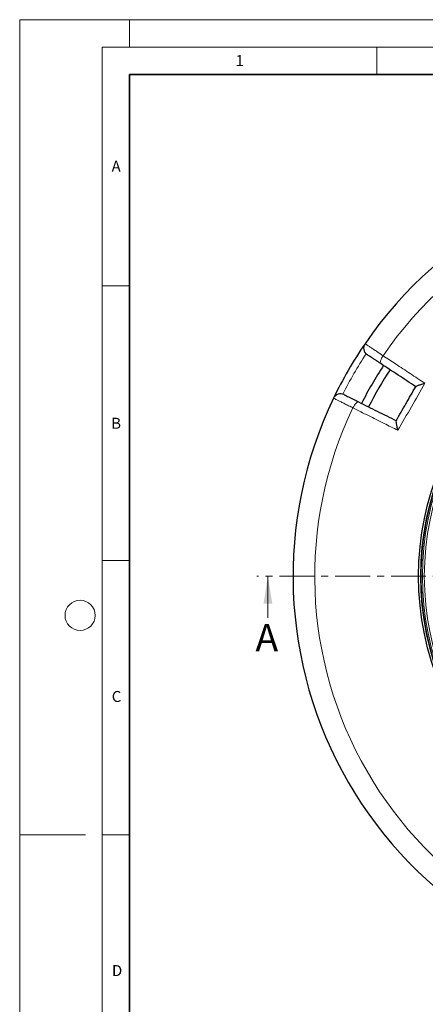
# Model space of a CAD drawing. Units: millimetres. Extents: x 0 to 420, y 0 to 297.
# Drawn here: x 0 to 74, y 118 to 297 of the extents above; entities that cross this region are included whole.
import ezdxf

# ---------------------------------------------------------------- set-up
doc = ezdxf.new("R2010")
doc.units = ezdxf.units.MM
doc.linetypes.add('CENTER', pattern=[10.16, 6.35, -1.27, 1.27, -1.27])
doc.styles.add('SLDTEXTSTYLE0', font='TXT', dxfattribs={"width": 0.605})

msp = doc.modelspace()

# ---------------------------------------------------------------- linework, layer by layer
at = {"color": 7, "linetype": 'Continuous', "lineweight": 18}
for p, q in [((0, 0), (0, 297)), ((0, 297), (420, 297)), ((20, 292), (20, 297)), ((15, 292), (415, 292)), ((15, 292), (15, 5)), ((65, 292), (65, 287)), ((15, 248.5), (20, 248.5)), ((15, 198.5), (20, 198.5)), ((45.1954, 188.0293), (45.1954, 195.6293)), ((12, 148.5), (0, 148.5)), ((15, 148.5), (20, 148.5))]:
    msp.add_line(p, q, dxfattribs=at)
at = {"color": 7, "linetype": 'Continuous', "lineweight": 35}
for p, q in [((20, 287), (20, 10)), ((410, 287), (20, 287))]:
    msp.add_line(p, q, dxfattribs=at)
at = {"color": 7, "linetype": 'Continuous', "lineweight": 25}
for p, q in [((73.0726, 197.7676), (73.0722, 197.7676)), ((73.0726, 193.4819), (73.073, 193.4819))]:
    msp.add_line(p, q, dxfattribs=at)
at = {"color": 7, "linetype": 'CENTER', "lineweight": 18}
msp.add_line((124.7661, 195.6293), (43.1954, 195.6293), dxfattribs=at)
at = {"color": 8, "linetype": 'Continuous', "lineweight": 18, "flags": 128}
for points in [[(66.1617, 235.7977), (66.0144, 235.5597), (65.8869, 235.3212), (65.784, 235.0915), (65.7099, 234.8795), (65.6673, 234.6934), (65.6579, 234.5404), (65.6821, 234.4264), (65.7389, 234.3558)], [(61.7144, 227.3851), (61.6249, 227.399), (61.514, 227.363), (61.3862, 227.2784), (61.2463, 227.1484), (61.0998, 226.9782), (60.9523, 226.7743), (60.8096, 226.5446), (60.6771, 226.2981)]]:
    msp.add_lwpolyline(points, dxfattribs=at)
at = {"color": 7, "linetype": 'Continuous', "lineweight": 25}
for radius in [52.1429, 51.7381]:
    msp.add_circle((124.7661, 195.6293), radius, dxfattribs=at)
at = {"color": 8, "linetype": 'Continuous', "lineweight": 18}
for radius in [51.4552, 51.0985]:
    msp.add_circle((124.7661, 195.6293), radius, dxfattribs=at)
at = {"color": 7, "linetype": 'Continuous', "lineweight": 18}
msp.add_circle((11, 188.5), 2.75, dxfattribs=at)
at = {"color": 7, "linetype": 'Continuous', "lineweight": 25}
for centre, radius, start, end in [((124.7661, 195.6293), 75, 34.385992, 145.614008), ((124.7661, 195.6293), 75, 145.614008, 154.385992), ((64.0512, 237.1799), 1.4286, 145.614008, 236.599298), ((124.7661, 195.6293), 70, 146.732985, 153.26679), ((124.7661, 195.6293), 68.575, 146.735841, 153.264211), ((124.7661, 195.6293), 75, 154.385992, 265.614008), ((58.4248, 227.4347), 1.4286, 63.400702, 154.385992), ((124.7661, 195.6293), 51.7377, 158.712772, 178.797474), ((124.7661, 195.6293), 51.7377, 178.797474, 181.212772), ((124.7661, 195.6293), 51.7377, 181.212772, 201.297474)]:
    msp.add_arc(centre, radius, start, end, dxfattribs=at)
at = {"color": 8, "linetype": 'Continuous', "lineweight": 18}
for centre, radius, start, end in [((124.7661, 195.6293), 71.0491, 34.427346, 145.572654), ((124.5651, 195.7454), 73.5714, 146.699735, 153.300265), ((124.7661, 195.6293), 71.0491, 154.427346, 265.572654)]:
    msp.add_arc(centre, radius, start, end, dxfattribs=at)
for points, knots in [([(62.8723, 237.9867), (62.885, 237.9783), (62.9108, 237.9611), (63.1182, 237.8231), (63.4463, 237.6048), (63.8924, 237.3081), (64.4481, 236.9383), (65.0329, 236.5491), (65.6122, 236.1635), (65.9776, 235.9203), (66.1617, 235.7977)], [0, 0, 0, 0, 0.13223535, 0.26830527, 0.40053878, 0.53660632, 0.66884562, 0.8049188, 0.90172513, 1, 1, 1, 1]), ([(66.1617, 235.7977), (66.9205, 235.2972), (68.5546, 234.2192), (71.0974, 232.5417), (72.8911, 231.3583), (73.7886, 230.7662)], [0, 0, 0, 0, 0.30221339, 0.65084831, 1, 1, 1, 1]), ([(60.6771, 226.2981), (60.4114, 226.4297), (59.8721, 226.6967), (59.1461, 227.0564), (58.4989, 227.3771), (57.9648, 227.6418), (57.5474, 227.8487), (57.2939, 227.9743), (57.1591, 228.0412), (57.1441, 228.0486), (57.1366, 228.0523)], [0, 0, 0, 0, 0.13226511, 0.2683658, 0.40063419, 0.53673914, 0.66899571, 0.80508843, 0.90181157, 1, 1, 1, 1]), ([(68.848, 222.2087), (68.0155, 222.6253), (66.2226, 223.5226), (63.4944, 224.888), (61.6167, 225.8278), (60.6771, 226.2981)], [0, 0, 0, 0, 0.30221339, 0.6508483, 1, 1, 1, 1])]:
    msp.add_open_spline(points, degree=3, knots=knots, dxfattribs=at)
at = {"color": 7, "linetype": 'Continuous', "lineweight": 25}
for points, knots in [([(65.7389, 234.3558), (65.6015, 234.4465), (65.3267, 234.6277), (64.8931, 234.9136), (64.4526, 235.204), (64.0353, 235.4792), (63.6986, 235.7012), (63.4513, 235.8643), (63.2948, 235.9675), (63.2748, 235.9807), (63.2648, 235.9873)], [0, 0, 0, 0, 0.09754636, 0.1950927, 0.32924956, 0.46340631, 0.59755458, 0.73170278, 0.8658514, 1, 1, 1, 1]), ([(72.116, 230.1509), (71.0441, 230.8577), (68.8979, 232.2728), (66.7927, 233.661), (65.7389, 234.3558)], [0, 0, 0, 0, 0.49944799, 1, 1, 1, 1]), ([(68.5285, 223.9372), (68.5338, 223.9464), (69.1344, 224.9866), (70.3303, 227.0579), (71.5261, 229.1292), (72.1267, 230.1694), (72.132, 230.1786)], [0, 0, 0, 0, 0.00445311, 0.5, 0.99554689, 1, 1, 1, 1]), ([(72.132, 230.1786), (72.1647, 230.2088), (72.2298, 230.2688), (72.4777, 230.3748), (72.751, 230.4731), (73.0505, 230.5681), (73.3975, 230.6671), (73.6552, 230.7335), (73.7877, 230.766), (73.7886, 230.7662)], [0, 0, 0, 0, 0.18709135, 0.37281882, 0.51372192, 0.65864145, 0.82654626, 0.99878916, 1, 1, 1, 1]), ([(59.0644, 228.7121), (59.0701, 228.7093), (59.0813, 228.7037), (59.1811, 228.6537), (59.3713, 228.5584), (59.6807, 228.4035), (60.0825, 228.2023), (60.5634, 227.9615), (61.1095, 227.688), (61.5128, 227.4861), (61.7144, 227.3851)], [0, 0, 0, 0, 0.09745623, 0.19491246, 0.32908416, 0.46325591, 0.59744225, 0.73162869, 0.8658143, 1, 1, 1, 1]), ([(61.7144, 227.3851), (62.8406, 226.8212), (65.0953, 225.6921), (67.394, 224.5411), (68.5445, 223.965)], [0, 0, 0, 0, 0.49944797, 1, 1, 1, 1]), ([(68.5285, 223.9372), (68.5187, 223.8938), (68.4993, 223.8074), (68.5316, 223.5387), (68.5833, 223.2526), (68.6511, 222.9442), (68.7387, 222.5954), (68.81, 222.339), (68.8477, 222.2096), (68.848, 222.2087)], [0, 0, 0, 0, 0.18709258, 0.37282128, 0.51564167, 0.65864173, 0.82867404, 0.99878915, 1, 1, 1, 1])]:
    msp.add_open_spline(points, degree=3, knots=knots, dxfattribs=at)
at = {"color": 8, "linetype": 'Continuous', "lineweight": 18}
msp.add_open_spline([(73.7886, 230.7662), (72.9662, 229.3393), (71.3214, 226.4856), (69.6725, 223.6344), (68.848, 222.2087)], degree=3, dxfattribs=at)
at = {"color": 7, "linetype": 'Continuous', "lineweight": 18}
msp.add_solid([(45.1954, 195.6293), (44.3954, 190.6293), (45.9954, 190.6293)], dxfattribs=at)

# ---------------------------------------------------------------- texts
at = {"color": 7, "linetype": 'Continuous', "lineweight": 18, "char_height": 2, "attachment_point": 2, "style": 'SLDTEXTSTYLE0'}
for s, insert in [('1', (40.051, 290.553)), ('A', (17.561, 271.2966)), ('B', (17.5517, 224.4926)), ('C', (17.6275, 174.7262)), ('D', (17.7359, 124.8018))]:
    msp.add_mtext(s, dxfattribs=dict(at, insert=insert))
at = {"color": 7, "linetype": 'Continuous', "insert": (42.9258, 186.9347), "char_height": 5, "attachment_point": 1, "style": 'SLDTEXTSTYLE0'}
msp.add_mtext('A', dxfattribs=at)

doc.saveas('drawing.dxf')
